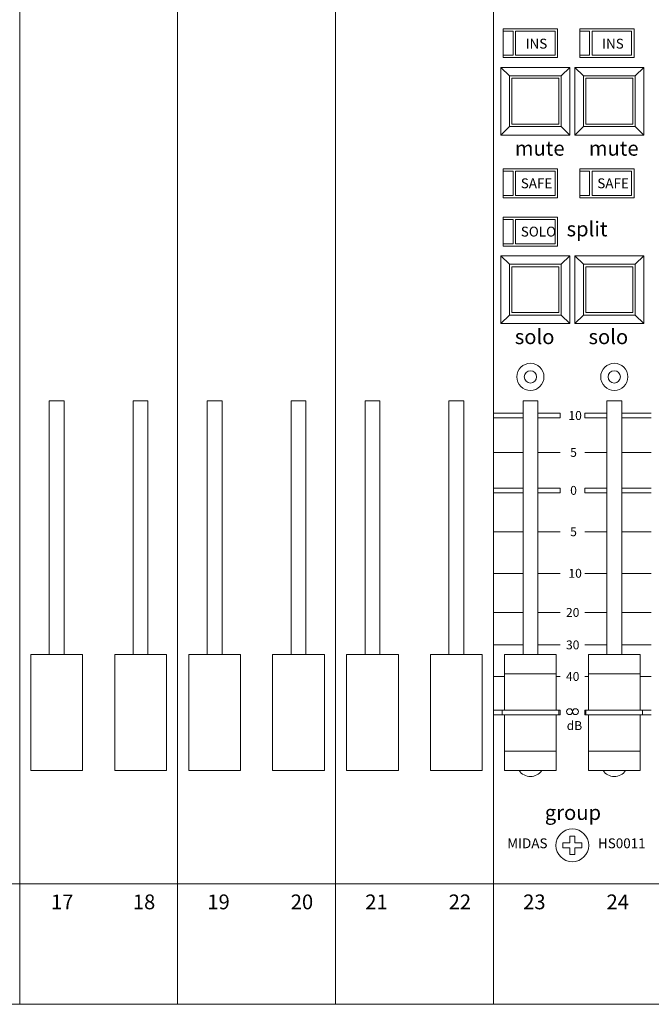
# Model space of a CAD drawing. Units: millimetres. Extents: x -113 to 4145, y 447 to 3177.
# Drawn here: x 1057 to 1185, y 2344 to 2544 of the extents above; entities that cross this region are included whole.
import ezdxf

# ---------------------------------------------------------------- set-up
doc = ezdxf.new("R2010")
doc.units = ezdxf.units.MM
doc.header["$LTSCALE"] = 190.5
for name, color, linetype, lineweight in [('FRAME', 7, 'Continuous', 0), ('GRADUATION', 3, 'Continuous', 0), ('MODULE', 7, 'Continuous', 0), ('PARTS-CN', 4, 'Continuous', 0), ('TEXT', 4, 'Continuous', 0)]:
    doc.layers.add(name, color=color, linetype=linetype, lineweight=lineweight)
doc.styles.get("Standard").update_dxf_attribs({"font": 'txt', "bigfont": 'BIGFONT.SHX'})

msp = doc.modelspace()

# ---------------------------------------------------------------- linework, layer by layer
at = {"layer": 'FRAME', "color": 7, "lineweight": 0}
for p, q in [((16.55, 2368.53), (2608.55, 2368.53)), ((16.55, 2344.14), (2608.55, 2344.14))]:
    msp.add_line(p, q, dxfattribs=at)
at = {"layer": 'GRADUATION', "color": 7, "lineweight": 0}
for p, q in [((1152.55, 2463.96), (1158.55, 2463.96)), ((1161.55, 2463.96), (1166.09, 2463.96)), ((1166.09, 2463.96), (1166.09, 2463)), ((1171.09, 2463.96), (1171.09, 2463)), ((1175.55, 2463.96), (1171.09, 2463.96)), ((1184.55, 2463.96), (1178.55, 2463.96)), ((1152.55, 2463), (1158.55, 2463)), ((1161.55, 2463), (1166.09, 2463)), ((1175.55, 2463), (1171.09, 2463)), ((1184.55, 2463), (1178.55, 2463)), ((1152.55, 2456), (1158.55, 2456)), ((1161.55, 2456), (1166.09, 2456)), ((1175.55, 2456), (1171.09, 2456)), ((1184.55, 2456), (1178.55, 2456)), ((1152.55, 2448.79), (1158.55, 2448.79)), ((1152.55, 2447.83), (1158.55, 2447.83)), ((1161.55, 2448.79), (1166.09, 2448.79)), ((1161.55, 2447.83), (1166.09, 2447.83)), ((1166.09, 2448.79), (1166.09, 2447.83)), ((1171.09, 2448.79), (1171.09, 2447.83)), ((1175.55, 2448.79), (1171.09, 2448.79)), ((1175.55, 2447.83), (1171.09, 2447.83)), ((1184.55, 2448.79), (1178.55, 2448.79)), ((1184.55, 2447.83), (1178.55, 2447.83)), ((1152.55, 2439.93), (1158.55, 2439.93)), ((1161.55, 2439.93), (1166.09, 2439.93)), ((1175.55, 2439.93), (1171.09, 2439.93)), ((1184.55, 2439.93), (1178.55, 2439.93)), ((1152.55, 2431.5), (1158.55, 2431.5)), ((1161.55, 2431.5), (1166.09, 2431.5)), ((1175.55, 2431.5), (1171.09, 2431.5)), ((1184.55, 2431.5), (1178.55, 2431.5)), ((1152.55, 2423.57), (1158.55, 2423.57)), ((1161.55, 2423.57), (1166.09, 2423.57)), ((1175.55, 2423.57), (1171.09, 2423.57)), ((1184.55, 2423.57), (1178.55, 2423.57)), ((1152.55, 2416.99), (1158.55, 2416.99)), ((1161.55, 2416.99), (1166.09, 2416.99)), ((1175.55, 2416.99), (1171.09, 2416.99)), ((1184.55, 2416.99), (1178.55, 2416.99)), ((1152.55, 2410.59), (1154.8, 2410.59)), ((1165.3, 2410.59), (1166.09, 2410.59)), ((1171.8, 2410.59), (1171.09, 2410.59)), ((1184.55, 2410.59), (1182.3, 2410.59)), ((1152.55, 2403.79), (1154.3, 2403.79)), ((1165.8, 2403.79), (1166.09, 2403.79)), ((1166.09, 2403.79), (1166.09, 2402.83)), ((1171.3, 2403.79), (1171.09, 2403.79)), ((1171.09, 2403.79), (1171.09, 2402.83)), ((1184.55, 2403.79), (1182.8, 2403.79)), ((1152.55, 2402.83), (1154.3, 2402.83)), ((1165.8, 2402.83), (1166.09, 2402.83)), ((1171.3, 2402.83), (1171.09, 2402.83)), ((1184.55, 2402.83), (1182.8, 2402.83))]:
    msp.add_line(p, q, dxfattribs=at)
at = {"layer": 'MODULE', "color": 7, "lineweight": 0}
for p, q in [((1056.55, 2956.62), (1056.55, 2344.14)), ((1088.55, 2956.62), (1088.55, 2344.14)), ((1120.55, 2956.62), (1120.55, 2344.14)), ((1152.55, 2956.62), (1152.55, 2344.14)), ((784.56, 2368.53), (1328.55, 2368.53)), ((784.56, 2344.14), (1328.55, 2344.14))]:
    msp.add_line(p, q, dxfattribs=at)
at = {"layer": 'PARTS-CN', "color": 7, "lineweight": 0}
for p, q in [((1165.55, 2541.91), (1154.55, 2541.91)), ((1154.55, 2536.04), (1154.55, 2541.91)), ((1156.55, 2541.42), (1154.55, 2541.42)), ((1156.55, 2536.52), (1156.55, 2541.42)), ((1165.05, 2541.42), (1157.05, 2541.42)), ((1157.05, 2536.52), (1157.05, 2541.42)), ((1165.05, 2536.52), (1165.05, 2541.42)), ((1165.55, 2536.04), (1165.55, 2541.91)), ((1170.05, 2536.04), (1170.05, 2541.91)), ((1181.05, 2541.91), (1170.05, 2541.91)), ((1172.05, 2541.42), (1170.05, 2541.42)), ((1172.05, 2536.52), (1172.05, 2541.42)), ((1172.55, 2536.52), (1172.55, 2541.42)), ((1180.55, 2541.42), (1172.55, 2541.42)), ((1180.55, 2536.52), (1180.55, 2541.42)), ((1181.05, 2536.04), (1181.05, 2541.91)), ((1156.55, 2536.52), (1154.55, 2536.52)), ((1156.55, 2536.52), (1154.55, 2536.52)), ((1165.55, 2536.04), (1154.55, 2536.04)), ((1165.05, 2536.52), (1157.05, 2536.52)), ((1165.05, 2536.52), (1157.05, 2536.52)), ((1172.05, 2536.52), (1170.05, 2536.52)), ((1172.05, 2536.52), (1170.05, 2536.52)), ((1181.05, 2536.04), (1170.05, 2536.04)), ((1180.55, 2536.52), (1172.55, 2536.52)), ((1180.55, 2536.52), (1172.55, 2536.52)), ((1154.05, 2534.08), (1154.05, 2520.36)), ((1155.8, 2532.36), (1154.05, 2534.08)), ((1168.05, 2534.08), (1154.05, 2534.08)), ((1168.05, 2534.08), (1166.3, 2532.36)), ((1168.05, 2534.08), (1168.05, 2520.36)), ((1169.05, 2534.08), (1169.05, 2520.36)), ((1169.05, 2534.08), (1170.8, 2532.36)), ((1169.05, 2534.08), (1183.05, 2534.08)), ((1181.3, 2532.36), (1183.05, 2534.08)), ((1183.05, 2534.08), (1183.05, 2520.36)), ((1166.3, 2532.36), (1155.8, 2532.36)), ((1155.8, 2532.36), (1155.8, 2522.08)), ((1165.8, 2531.87), (1156.3, 2531.87)), ((1156.3, 2531.87), (1156.3, 2522.57)), ((1165.8, 2531.87), (1165.8, 2522.57)), ((1166.3, 2532.36), (1166.3, 2522.08)), ((1170.8, 2532.36), (1170.8, 2522.08)), ((1170.8, 2532.36), (1181.3, 2532.36)), ((1171.3, 2531.87), (1171.3, 2522.57)), ((1171.3, 2531.87), (1180.8, 2531.87)), ((1180.8, 2531.87), (1180.8, 2522.57)), ((1181.3, 2532.36), (1181.3, 2522.08)), ((1154.05, 2520.36), (1155.8, 2522.08)), ((1166.3, 2522.08), (1155.8, 2522.08)), ((1165.8, 2522.57), (1156.3, 2522.57)), ((1166.3, 2522.08), (1168.05, 2520.36)), ((1170.8, 2522.08), (1169.05, 2520.36)), ((1170.8, 2522.08), (1181.3, 2522.08)), ((1171.3, 2522.57), (1180.8, 2522.57)), ((1183.05, 2520.36), (1181.3, 2522.08)), ((1168.05, 2520.36), (1154.05, 2520.36)), ((1169.05, 2520.36), (1183.05, 2520.36)), ((1165.55, 2513.51), (1154.55, 2513.51)), ((1154.55, 2507.63), (1154.55, 2513.51)), ((1156.55, 2513.01), (1154.55, 2513.01)), ((1156.55, 2508.12), (1156.55, 2513.01)), ((1165.05, 2513.01), (1157.05, 2513.01)), ((1157.05, 2508.12), (1157.05, 2513.01)), ((1165.05, 2508.12), (1165.05, 2513.01)), ((1165.55, 2507.63), (1165.55, 2513.51)), ((1170.05, 2507.63), (1170.05, 2513.51)), ((1181.05, 2513.51), (1170.05, 2513.51)), ((1172.05, 2513.01), (1170.05, 2513.01)), ((1172.05, 2508.12), (1172.05, 2513.01)), ((1172.55, 2508.12), (1172.55, 2513.01)), ((1180.55, 2513.01), (1172.55, 2513.01)), ((1180.55, 2508.12), (1180.55, 2513.01)), ((1181.05, 2507.63), (1181.05, 2513.51)), ((1156.55, 2508.12), (1154.55, 2508.12)), ((1156.55, 2508.12), (1154.55, 2508.12)), ((1165.55, 2507.63), (1154.55, 2507.63)), ((1165.05, 2508.12), (1157.05, 2508.12)), ((1165.05, 2508.12), (1157.05, 2508.12)), ((1172.05, 2508.12), (1170.05, 2508.12)), ((1172.05, 2508.12), (1170.05, 2508.12)), ((1181.05, 2507.63), (1170.05, 2507.63)), ((1180.55, 2508.12), (1172.55, 2508.12)), ((1180.55, 2508.12), (1172.55, 2508.12)), ((1165.55, 2503.71), (1154.55, 2503.71)), ((1154.55, 2497.83), (1154.55, 2503.71)), ((1156.55, 2503.22), (1154.55, 2503.22)), ((1156.55, 2498.32), (1156.55, 2503.22)), ((1165.05, 2503.22), (1157.05, 2503.22)), ((1157.05, 2498.32), (1157.05, 2503.22)), ((1165.05, 2498.32), (1165.05, 2503.22)), ((1165.55, 2497.83), (1165.55, 2503.71)), ((1156.55, 2498.32), (1154.55, 2498.32)), ((1156.55, 2498.32), (1154.55, 2498.32)), ((1165.55, 2497.83), (1154.55, 2497.83)), ((1165.05, 2498.32), (1157.05, 2498.32)), ((1165.05, 2498.32), (1157.05, 2498.32)), ((1155.8, 2494.16), (1154.05, 2495.87)), ((1168.05, 2495.87), (1154.05, 2495.87)), ((1154.05, 2495.87), (1154.05, 2482.16)), ((1168.05, 2495.87), (1166.3, 2494.16)), ((1168.05, 2495.87), (1168.05, 2482.16)), ((1169.05, 2495.87), (1170.8, 2494.16)), ((1169.05, 2495.87), (1169.05, 2482.16)), ((1169.05, 2495.87), (1183.05, 2495.87)), ((1181.3, 2494.16), (1183.05, 2495.87)), ((1183.05, 2495.87), (1183.05, 2482.16)), ((1166.3, 2494.16), (1155.8, 2494.16)), ((1155.8, 2494.16), (1155.8, 2483.87)), ((1165.8, 2493.67), (1156.3, 2493.67)), ((1156.3, 2493.67), (1156.3, 2484.36)), ((1165.8, 2493.67), (1165.8, 2484.36)), ((1166.3, 2494.16), (1166.3, 2483.87)), ((1170.8, 2494.16), (1170.8, 2483.87)), ((1170.8, 2494.16), (1181.3, 2494.16)), ((1171.3, 2493.67), (1171.3, 2484.36)), ((1171.3, 2493.67), (1180.8, 2493.67)), ((1180.8, 2493.67), (1180.8, 2484.36)), ((1181.3, 2494.16), (1181.3, 2483.87)), ((1154.05, 2482.16), (1155.8, 2483.87)), ((1166.3, 2483.87), (1155.8, 2483.87)), ((1165.8, 2484.36), (1156.3, 2484.36)), ((1166.3, 2483.87), (1168.05, 2482.16)), ((1170.8, 2483.87), (1169.05, 2482.16)), ((1170.8, 2483.87), (1181.3, 2483.87)), ((1171.3, 2484.36), (1180.8, 2484.36)), ((1183.05, 2482.16), (1181.3, 2483.87)), ((1168.05, 2482.16), (1154.05, 2482.16)), ((1169.05, 2482.16), (1183.05, 2482.16)), ((1062.55, 2415.06), (1062.55, 2466.48)), ((1065.55, 2466.48), (1062.55, 2466.48)), ((1065.55, 2415.06), (1065.55, 2466.48)), ((1079.55, 2415.06), (1079.55, 2466.48)), ((1079.55, 2466.48), (1082.55, 2466.48)), ((1082.55, 2415.06), (1082.55, 2466.48)), ((1094.55, 2415.06), (1094.55, 2466.48)), ((1097.55, 2466.48), (1094.55, 2466.48)), ((1097.55, 2415.06), (1097.55, 2466.48)), ((1111.55, 2415.06), (1111.55, 2466.48)), ((1111.55, 2466.48), (1114.55, 2466.48)), ((1114.55, 2415.06), (1114.55, 2466.48)), ((1126.55, 2415.06), (1126.55, 2466.48)), ((1129.55, 2466.48), (1126.55, 2466.48)), ((1129.55, 2415.06), (1129.55, 2466.48)), ((1143.55, 2415.06), (1143.55, 2466.48)), ((1143.55, 2466.48), (1146.55, 2466.48)), ((1146.55, 2415.06), (1146.55, 2466.48)), ((1158.55, 2415.06), (1158.55, 2466.48)), ((1161.55, 2466.48), (1158.55, 2466.48)), ((1161.55, 2415.06), (1161.55, 2466.48)), ((1175.55, 2415.06), (1175.55, 2466.48)), ((1175.55, 2466.48), (1178.55, 2466.48)), ((1178.55, 2415.06), (1178.55, 2466.48)), ((1058.8, 2415.06), (1058.8, 2391.55)), ((1069.3, 2415.06), (1058.8, 2415.06)), ((1069.3, 2415.06), (1069.3, 2391.55)), ((1075.8, 2415.06), (1075.8, 2391.55)), ((1075.8, 2415.06), (1086.3, 2415.06)), ((1086.3, 2415.06), (1086.3, 2391.55)), ((1090.8, 2415.06), (1090.8, 2391.55)), ((1101.3, 2415.06), (1090.8, 2415.06)), ((1101.3, 2415.06), (1101.3, 2391.55)), ((1107.8, 2415.06), (1118.3, 2415.06)), ((1107.8, 2415.06), (1107.8, 2391.55)), ((1118.3, 2415.06), (1118.3, 2391.55)), ((1122.8, 2415.06), (1122.8, 2391.55)), ((1133.3, 2415.06), (1122.8, 2415.06)), ((1133.3, 2415.06), (1133.3, 2391.55)), ((1139.8, 2415.06), (1139.8, 2391.55)), ((1139.8, 2415.06), (1150.3, 2415.06)), ((1150.3, 2415.06), (1150.3, 2391.55)), ((1154.8, 2415.06), (1154.8, 2403.79)), ((1165.3, 2415.06), (1154.8, 2415.06)), ((1165.3, 2415.06), (1165.3, 2403.79)), ((1171.8, 2415.06), (1171.8, 2403.79)), ((1171.8, 2415.06), (1182.3, 2415.06)), ((1182.3, 2415.06), (1182.3, 2403.79)), ((1165.3, 2411.14), (1154.8, 2411.14)), ((1171.8, 2411.14), (1182.3, 2411.14)), ((1165.8, 2403.79), (1154.3, 2403.79)), ((1154.3, 2403.79), (1154.3, 2402.81)), ((1165.8, 2403.79), (1165.8, 2402.81)), ((1171.3, 2403.79), (1171.3, 2402.81)), ((1171.3, 2403.79), (1182.8, 2403.79)), ((1182.8, 2403.79), (1182.8, 2402.81)), ((1165.8, 2402.81), (1154.3, 2402.81)), ((1154.8, 2402.81), (1154.8, 2391.55)), ((1165.3, 2402.81), (1165.3, 2391.55)), ((1171.3, 2402.81), (1182.8, 2402.81)), ((1171.8, 2402.81), (1171.8, 2391.55)), ((1182.3, 2402.81), (1182.3, 2391.55)), ((1165.3, 2395.46), (1154.8, 2395.46)), ((1171.8, 2395.46), (1182.3, 2395.46)), ((1069.3, 2391.55), (1058.8, 2391.55)), ((1075.8, 2391.55), (1086.3, 2391.55)), ((1101.3, 2391.55), (1090.8, 2391.55)), ((1107.8, 2391.55), (1118.3, 2391.55)), ((1133.3, 2391.55), (1122.8, 2391.55)), ((1139.8, 2391.55), (1150.3, 2391.55)), ((1165.3, 2391.55), (1154.8, 2391.55)), ((1171.8, 2391.55), (1182.3, 2391.55)), ((1168.03, 2376.86), (1168.03, 2378.25)), ((1168.03, 2378.25), (1169.07, 2378.25)), ((1169.07, 2376.86), (1169.07, 2378.25)), ((1166.6, 2375.86), (1166.6, 2376.86)), ((1168.03, 2376.86), (1166.6, 2376.86)), ((1168.03, 2375.86), (1166.6, 2375.86)), ((1168.03, 2375.86), (1168.03, 2374.48)), ((1169.07, 2376.86), (1170.5, 2376.86)), ((1169.07, 2375.86), (1170.5, 2375.86)), ((1169.07, 2375.86), (1169.07, 2374.48)), ((1170.5, 2376.86), (1170.5, 2375.86)), ((1169.07, 2374.48), (1168.03, 2374.48))]:
    msp.add_line(p, q, dxfattribs=at)
for centre, radius in [((1160.05, 2471.33), 2.75), ((1177.05, 2471.33), 2.75), ((1160.05, 2471.33), 1.25), ((1177.05, 2471.33), 1.25), ((1167.99, 2403.47), 0.597), ((1169.18, 2403.47), 0.597), ((1168.55, 2376.36), 3.33)]:
    msp.add_circle(centre, radius, dxfattribs=at)
for centre in [(1160.05, 2393.07), (1177.05, 2393.07)]:
    msp.add_arc(centre, 2.75, 213.7068, 326.2932, dxfattribs=at)

# ---------------------------------------------------------------- texts
at = {"layer": 'TEXT', "color": 7, "attachment_point": 1, "line_spacing_factor": 0.782827}
for s, insert, char_height in [('{\\H0.8795x;\\lINS}', (1159.07, 2539.88), 2.2741), ('{\\H0.8795x;\\lINS}', (1174.57, 2539.88), 2.2741), ('{\\H0.8795x;\\lmute}', (1156.89, 2519.17), 3.4112), ('{\\H0.8795x;\\lmute}', (1171.89, 2519.17), 3.4112), ('{\\H0.8795x;\\lSAFE}', (1158.1, 2511.57), 2.2741), ('{\\H0.8795x;\\lSAFE}', (1173.6, 2511.57), 2.2741), ('{\\H0.8795x;\\lsplit}', (1167.39, 2502.82), 3.4112), ('{\\H0.8795x;\\lSOLO}', (1158.1, 2501.78), 2.2741), ('{\\H0.8795x;\\lsolo}', (1156.89, 2480.97), 3.4112), ('{\\H0.8795x;\\lsolo}', (1171.83, 2480.97), 3.4112), ('{\\H0.8795x;\\l10}', (1167.75, 2464.4), 2.0467), ('{\\H0.8795x;\\l5}', (1168.11, 2456.92), 2.0467), ('{\\H0.8795x;\\l0}', (1168.11, 2449.22), 2.0467), ('{\\H0.8795x;\\l5}', (1168.11, 2440.84), 2.0467), ('{\\H0.8795x;\\l10}', (1167.75, 2432.41), 2.0467), ('{\\H0.8795x;\\l20}', (1167.26, 2424.48), 2.0467), ('{\\H0.8795x;\\l30}', (1167.26, 2417.9), 2.0467), ('{\\H0.8795x;\\l40}', (1167.26, 2411.5), 2.0467), ('{\\H0.8795x;\\ldB}', (1167.41, 2401.55), 2.0467), ('{\\H0.8795x;\\lgroup}', (1162.97, 2384.52), 3.4112), ('{\\H0.8795x;\\lMIDAS}', (1155.34, 2377.78), 2.2741), ('{\\H0.8795x;\\lHS0011}', (1173.74, 2377.78), 2.2741), ('{\\H0.8795x;\\l17}', (1062.9, 2366.4), 3.4112), ('{\\H0.8795x;\\l18}', (1079.48, 2366.4), 3.4112), ('{\\H0.8795x;\\l19}', (1094.58, 2366.4), 3.4112), ('{\\H0.8795x;\\l20}', (1111.48, 2366.4), 3.4112), ('{\\H0.8795x;\\l21}', (1126.58, 2366.4), 3.4112), ('{\\H0.8795x;\\l22}', (1143.48, 2366.4), 3.4112), ('{\\H0.8795x;\\l23}', (1158.58, 2366.4), 3.4112), ('{\\H0.8795x;\\l24}', (1175.48, 2366.4), 3.4112)]:
    msp.add_mtext(s, dxfattribs=dict(at, insert=insert, char_height=char_height))

doc.saveas('drawing.dxf')
